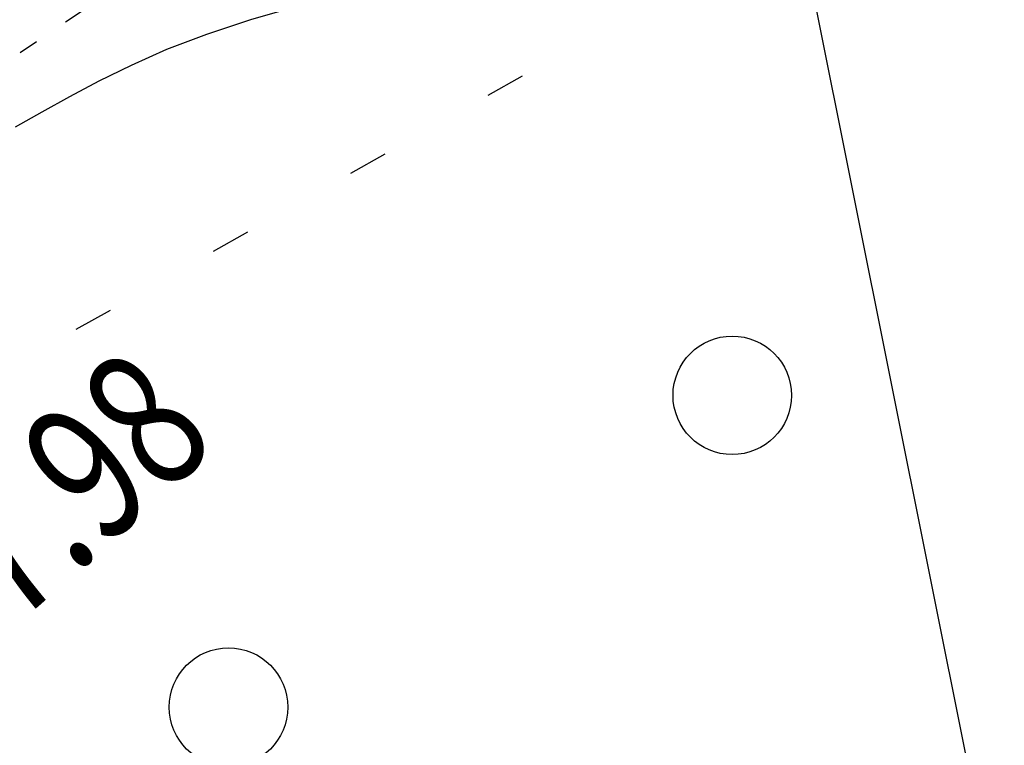
# Model space of a CAD drawing. Units: millimetres. Extents: x 81860 to 209966, y 753060 to 879847.
# Drawn here: x 174625 to 174650, y 825545 to 825563 of the extents above; entities that cross this region are included whole.
import ezdxf

# ---------------------------------------------------------------- set-up
doc = ezdxf.new("R2010")
doc.units = ezdxf.units.MM
doc.linetypes.add('STROT', pattern=[1.7, 0.5, -1.2])
doc.layers.add('ПОДЛОЖКА', color=254, linetype='Continuous')
doc.styles.add('SHRFT', font='TXT', dxfattribs={"width": 0.75})

# ---------------------------------------------------------------- blocks, each defined once
blk = doc.blocks.new('BL_2003')
at = {"color": 0}
blk.add_circle((0, 0), 0.75, dxfattribs=at)

msp = doc.modelspace()

# ---------------------------------------------------------------- linework, layer by layer
at = {"layer": 'ПОДЛОЖКА', "color": 253, "linetype": 'Continuous'}
msp.add_line((174640.056, 825589.355), (174652.295, 825528.292), dxfattribs=at)
at = {"layer": 'ПОДЛОЖКА', "color": 253, "linetype": 'STROT'}
for p, q in [((174626.248, 825563.093), (174634.408, 825568.516)), ((174620.872, 825559.463), (174626.248, 825563.093))]:
    msp.add_line(p, q, dxfattribs=at)
at = {"layer": 'ПОДЛОЖКА', "color": 253}
for p, q in [((174637.81, 825561.719), (174636.94, 825561.23)), ((174634.333, 825559.744), (174633.464, 825559.256)), ((174630.856, 825557.77), (174629.987, 825557.281)), ((174627.38, 825555.795), (174626.51, 825555.307))]:
    msp.add_line(p, q, dxfattribs=at)
msp.add_lwpolyline([(174624.98, 825560.442), (174625.654, 825560.821), (174626.358, 825561.203), (174627.101, 825561.605), (174627.914, 825562.001), (174628.808, 825562.401), (174629.822, 825562.786), (174630.966, 825563.166), (174632.272, 825563.533), (174633.738, 825563.878), (174635.305, 825564.197), (174636.934, 825564.488), (174638.534, 825564.759), (174640.045, 825564.995), (174641.398, 825565.194), (174642.532, 825565.354)], dxfattribs=at)

# ---------------------------------------------------------------- block references
at = {"layer": 'ПОДЛОЖКА', "color": 253, "xscale": 2, "yscale": 2, "zscale": 2, "rotation": 41.51751815295795}
for p in [(174643.129, 825553.645), (174630.374, 825545.757)]:
    msp.add_blockref('BL_2003', p, dxfattribs=at)

# ---------------------------------------------------------------- texts
at = {"layer": 'ПОДЛОЖКА', "color": 253, "style": 'SHRFT', "width": 0.75}
msp.add_text('177.98', height=3.5, rotation=41.5175, dxfattribs=at).set_placement((174621.985, 825545.14))

doc.saveas('drawing.dxf')
